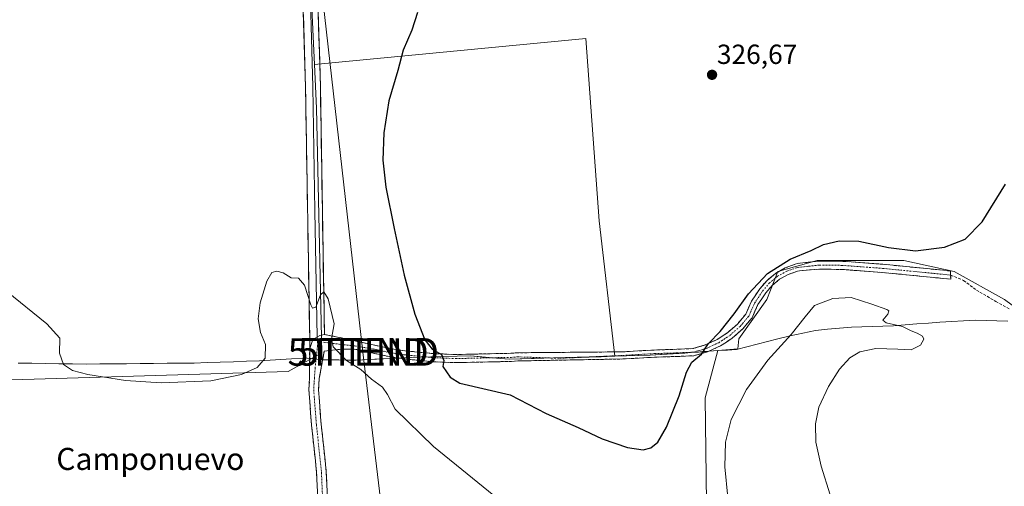
# Model space of a CAD drawing. Units: metres. Extents: x 597604 to 601063, y 4701356 to 4703718.
# Drawn here: x 598335 to 598692, y 4701587 to 4701756 of the extents above; entities that cross this region are included whole.
import ezdxf
from ezdxf.enums import TextEntityAlignment as Align

# ---------------------------------------------------------------- set-up
doc = ezdxf.new("R2010")
doc.units = ezdxf.units.M
doc.header["$MEASUREMENT"] = 0
doc.linetypes.add('TRAZO_Y_PUNTO', pattern=[1, 0.5, -0.25, 0, -0.25])
doc.linetypes.add('TRAZOSX2', pattern=[1.5, 1, -0.5])
doc.layers.get('0').update_dxf_attribs({"lineweight": 5})
for name, color, linetype, lineweight in [('Camino', 19, 'TRAZOSX2', 0), ('Camino Cxs', 19, 'Continuous', 0), ('Camino eje', 19, 'TRAZO_Y_PUNTO', 0), ('Carátula', 7, 'Continuous', 5), ('Cultivos herbáceos CxS', 92, 'Continuous', 0), ('Cultivos leñosos CxS', 92, 'Continuous', 0), ('Curva de nivel maestra', 36, 'Continuous', 30), ('Curva de nivel normal', 36, 'Continuous', 0), ('Layer 0', 7, 'Continuous', 0), ('Matorral CxS', 135, 'Continuous', 0), ('Municipio', 9, 'Continuous', 13), ('Municipio CxS', 142, 'Continuous', 0), ('Punto de cota en terreno', 7, 'Continuous', 0), ('Rótulo de punto de cota en terreno', 19, 'Continuous', 0), ('Senda', 19, 'TRAZOSX2', 0), ('Tendido', 6, 'Continuous', 0), ('Texto cartográfico', 19, 'Continuous', 0), ('Torre de tendido puntual', 7, 'Continuous', 0)]:
    doc.layers.add(name, color=color, linetype=linetype, lineweight=lineweight)
doc.styles.add('Arial', font='txt', dxfattribs={"height": 0.2})

# ---------------------------------------------------------------- blocks, each defined once
blk = doc.blocks.new('5PATER')
at = {"layer": 'Carátula', "linetype": 'Continuous', "lineweight": 5}
h = blk.add_hatch(color=250, dxfattribs=at)
edge = h.paths.add_edge_path()
edge.add_ellipse((0, 0.01), major_axis=(-1.33, -1.34), ratio=0.999422, start_angle=0, end_angle=360)
blk = doc.blocks.new('5TTEND')
blk.add_text('5TTEND', height=10).set_placement((0, 0), align=Align.MIDDLE_CENTER)

msp = doc.modelspace()

# ---------------------------------------------------------------- linework, layer by layer
at = {"layer": 'Camino', "color": 19, "linetype": 'TRAZOSX2', "lineweight": 0}
for points in [[(598672.96, 4701663.42), (598672.89, 4701664.91), (598648.4, 4701667.33), (598633.69, 4701668.41), (598625.3, 4701668.52), (598617.44, 4701667.65), (598616.65, 4701667.4), (598613, 4701666.01), (598609.5, 4701664.04), (598606.4, 4701661.49), (598603.78, 4701658.45), (598600.8, 4701653.97), (598598.69, 4701649.23), (598595.68, 4701645.67), (598592.18, 4701642.59), (598588.27, 4701640.04), (598584.03, 4701638.09), (598579.55, 4701636.78), (598573.71, 4701636.52), (598565.5, 4701636.25), (598553.98, 4701635.59), (598516.08, 4701635.26), (598513.56, 4701635.07), (598493.42, 4701634.62), (598485.67, 4701634.95), (598475.06, 4701635.97), (598470.41, 4701636.67), (598456.98, 4701639.55), (598450.63, 4701640.95), (598445.92, 4701641.87)], [(598447.17, 4701578.26), (598446.59, 4701592.02), (598444.74, 4701609.39), (598443.77, 4701621.8), (598444.05, 4701625.93), (598445.87, 4701635.87), (598451.72, 4701636.52), (598456.69, 4701636.6), (598469.88, 4701633.76), (598474.7, 4701633.04), (598485.47, 4701632.01), (598493.39, 4701631.67), (598513.7, 4701632.12), (598516.08, 4701632.3), (598554.12, 4701633), (598565.62, 4701633.66), (598573.81, 4701633.92), (598579.88, 4701634.19), (598584.82, 4701635.61), (598589.5, 4701637.75), (598593.81, 4701640.56), (598597.66, 4701643.98), (598600.96, 4701647.93), (598603.08, 4701652.71), (598605.92, 4701656.97), (598608.24, 4701659.66), (598610.99, 4701661.9), (598614.08, 4701663.64), (598617.43, 4701664.82), (598618.23, 4701664.99), (598625.44, 4701665.57), (598633.56, 4701665.46), (598648.15, 4701664.39), (598673.02, 4701661.93), (598672.96, 4701663.42)], [(598440.56, 4701636.84), (598440.55, 4701626.16), (598440.26, 4701621.78), (598441.25, 4701609.07), (598443.09, 4701591.77), (598443.67, 4701578.05)]]:
    msp.add_lwpolyline(points, dxfattribs=at)
at = {"layer": 'Camino Cxs', "color": 19, "linetype": 'Continuous', "lineweight": 0}
msp.add_polyline3d([(598443.48, 4701582.62, 316.73), (598443.28, 4701587.2, 316.88), (598443.09, 4701591.77, 317.05), (598442.63, 4701596.1, 317.32), (598442.17, 4701600.42, 317.55), (598441.71, 4701604.75, 317.69), (598441.25, 4701609.07, 317.86), (598440.92, 4701613.31, 318.05), (598440.59, 4701617.54, 318.25), (598440.26, 4701621.78, 318.51), (598440.55, 4701626.16, 318.74), (598440.55, 4701629.72, 318.97), (598440.56, 4701633.28, 319.22), (598440.56, 4701636.84, 319.38), (598441.74, 4701640.01, 319.53), (598444.19, 4701641.53, 319.61), (598445.92, 4701641.87, 319.61), (598450.63, 4701640.95, 320.05), (598453.8, 4701640.25, 320.4), (598456.98, 4701639.55, 320.74), (598461.46, 4701638.59, 321.28), (598465.93, 4701637.63, 321.93), (598470.41, 4701636.67, 322.64), (598475.06, 4701635.97, 323.4), (598478.6, 4701635.63, 323.94), (598482.13, 4701635.29, 324.39), (598485.67, 4701634.95, 324.73), (598489.55, 4701634.79, 325.04), (598493.42, 4701634.62, 325.31), (598497.45, 4701634.71, 325.56), (598501.48, 4701634.8, 325.69), (598505.5, 4701634.89, 325.84), (598509.53, 4701634.98, 325.91), (598513.56, 4701635.07, 325.94), (598516.08, 4701635.26, 325.95), (598520.82, 4701635.3, 325.98), (598525.56, 4701635.34, 325.96), (598530.3, 4701635.38, 325.97), (598535.03, 4701635.43, 326.01), (598539.77, 4701635.47, 326.05), (598544.51, 4701635.51, 326.07), (598549.25, 4701635.55, 326.02), (598553.98, 4701635.59, 325.96), (598557.82, 4701635.81, 325.94), (598561.66, 4701636.03, 325.95), (598565.5, 4701636.25, 325.93), (598569.61, 4701636.39, 325.85), (598573.71, 4701636.52, 325.66), (598576.63, 4701636.65, 325.47), (598579.55, 4701636.78, 325.2), (598584.03, 4701638.09, 324.94), (598588.27, 4701640.04, 324.84), (598592.18, 4701642.59, 324.6), (598595.68, 4701645.67, 324.49), (598598.69, 4701649.23, 324.24), (598599.74, 4701651.6, 324.35), (598600.8, 4701653.97, 324.42), (598602.29, 4701656.21, 324.4), (598603.78, 4701658.45, 324.47), (598606.4, 4701661.49, 324.43), (598609.5, 4701664.04, 324.4), (598613, 4701666.01, 324.37), (598616.65, 4701667.4, 324.09), (598617.44, 4701667.65, 324.02), (598621.37, 4701668.09, 323.63), (598625.3, 4701668.52, 323.35), (598629.5, 4701668.47, 323.15), (598633.69, 4701668.41, 323.07), (598638.59, 4701668.05, 323.06), (598643.5, 4701667.69, 323.15), (598648.4, 4701667.33, 323.27), (598653.3, 4701666.85, 323.41), (598658.2, 4701666.36, 323.59), (598663.1, 4701665.88, 323.63), (598668, 4701665.4, 323.56), (598672.89, 4701664.91, 323.42), (598673.02, 4701661.93, 323.1), (598668.05, 4701662.43, 323.12), (598663.07, 4701662.92, 323.09), (598658.1, 4701663.41, 323.12), (598653.13, 4701663.9, 323.05), (598648.15, 4701664.39, 322.95), (598643.29, 4701664.75, 322.82), (598638.42, 4701665.1, 322.82), (598633.56, 4701665.46, 322.87), (598629.5, 4701665.52, 323), (598625.44, 4701665.57, 323.28), (598621.84, 4701665.28, 323.57), (598618.23, 4701664.99, 323.87), (598617.43, 4701664.82, 323.93), (598614.08, 4701663.64, 324.07), (598610.99, 4701661.9, 324.27), (598608.24, 4701659.66, 324.33), (598605.92, 4701656.97, 324.07), (598604.5, 4701654.84, 323.97), (598603.08, 4701652.71, 323.93), (598602.02, 4701650.32, 323.89), (598600.96, 4701647.93, 323.83), (598599.31, 4701645.96, 323.88), (598597.66, 4701643.98, 324.12), (598595.74, 4701642.27, 324.33), (598593.81, 4701640.56, 324.37), (598591.66, 4701639.16, 324.59), (598589.5, 4701637.75, 324.57), (598587.16, 4701636.68, 324.59), (598584.82, 4701635.61, 324.67), (598582.35, 4701634.9, 324.81), (598579.88, 4701634.19, 325.01), (598576.85, 4701634.06, 325.36), (598573.81, 4701633.92, 325.56), (598569.72, 4701633.79, 325.76), (598565.62, 4701633.66, 325.87), (598561.79, 4701633.44, 325.91), (598557.95, 4701633.22, 325.88), (598554.12, 4701633, 325.9), (598549.36, 4701632.91, 325.98), (598544.61, 4701632.82, 326.04), (598539.86, 4701632.73, 326.01), (598535.1, 4701632.65, 325.96), (598530.35, 4701632.56, 325.89), (598525.59, 4701632.47, 325.86), (598520.84, 4701632.39, 325.87), (598516.08, 4701632.3, 325.86), (598513.7, 4701632.12, 325.84), (598509.64, 4701632.03, 325.82), (598505.58, 4701631.94, 325.76), (598501.51, 4701631.85, 325.6), (598497.45, 4701631.76, 325.53), (598493.39, 4701631.67, 325.23), (598489.43, 4701631.84, 324.86), (598485.47, 4701632.01, 324.47), (598481.88, 4701632.35, 324.01), (598478.29, 4701632.7, 323.62), (598474.7, 4701633.04, 323.22), (598469.88, 4701633.76, 322.6), (598465.48, 4701634.71, 321.93), (598461.09, 4701635.65, 321.35), (598456.69, 4701636.6, 320.68), (598451.72, 4701636.52, 320.02), (598448.79, 4701636.2, 319.64), (598445.87, 4701635.87, 319.32), (598445.26, 4701632.56, 318.92), (598444.66, 4701629.24, 318.8), (598444.05, 4701625.93, 318.62), (598443.77, 4701621.8, 318.37), (598444.09, 4701617.66, 318.14), (598444.42, 4701613.53, 317.96), (598444.74, 4701609.39, 317.8), (598445.2, 4701605.05, 317.58), (598445.67, 4701600.71, 317.37), (598446.13, 4701596.36, 317.09), (598446.59, 4701592.02, 316.78), (598446.78, 4701587.43, 316.52), (598446.98, 4701582.85, 316.22)], dxfattribs=at)
at = {"layer": 'Camino eje', "color": 19, "linetype": 'TRAZO_Y_PUNTO', "lineweight": 0}
for points in [[(598443.34, 4701639.4), (598447.94, 4701638.77), (598451.81, 4701638.3), (598456.82, 4701637.76), (598463.55, 4701636.64), (598470.15, 4701635.22), (598472.56, 4701634.86), (598474.88, 4701634.51), (598480.19, 4701634), (598485.57, 4701633.48), (598493.41, 4701633.15), (598513.63, 4701633.6), (598516.08, 4701633.78), (598531.3, 4701633.24), (598554.05, 4701634.29), (598565.56, 4701634.95), (598573.76, 4701635.22), (598579.72, 4701635.48), (598584.43, 4701636.85), (598588.88, 4701638.9), (598592.99, 4701641.58), (598596.67, 4701644.83), (598599.82, 4701648.58), (598601.94, 4701653.34), (598604.85, 4701657.71), (598607.32, 4701660.58), (598610.25, 4701662.97), (598613.54, 4701664.82), (598617.11, 4701666.08), (598617.67, 4701666.19), (598621.44, 4701666.61), (598625.37, 4701667.05), (598633.63, 4701666.94), (598648.28, 4701665.86), (598672.96, 4701663.42)], [(598443.34, 4701639.4), (598443.43, 4701637.87), (598442.55, 4701629.79), (598442.3, 4701626.05), (598442.16, 4701623.98), (598442.02, 4701621.79), (598443, 4701609.23), (598444.84, 4701591.9), (598445.42, 4701578.16)]]:
    msp.add_lwpolyline(points, dxfattribs=at)
at = {"layer": 'Cultivos herbáceos CxS', "color": 92, "linetype": 'Continuous', "lineweight": 0}
for points in [[(598692.54, 4701654.52, 322.51), (598674.28, 4701664.67, 323.21), (598656.02, 4701668.73, 323.55), (598637.76, 4701668.73, 323.07), (598624.57, 4701668.73, 323.36), (598610.37, 4701664.67, 324.27), (598606.31, 4701654.52, 322.88), (598596.17, 4701640.32, 323.1), (598595.8, 4701636.64, 322.36), (598588.53, 4701636.03, 323.86), (598588.53, 4701636.03, 323.86), (598578.84, 4701635.33, 324.95), (598564, 4701634.43, 325.7), (598551.22, 4701634.02, 325.68), (598551.22, 4701634.02, 325.68), (598545.5, 4701683.1, 326.32), (598540.7, 4701749.17, 326.71), (598442.26, 4701739.78, 322.87), (598433.51, 4701926.12, 325.67), (598433.51, 4702020.56, 326.59), (598430.55, 4702078.08, 327.73)], [(598430.55, 4702078.08, 327.73), (598433.51, 4702020.56, 326.59), (598433.51, 4701926.12, 325.67), (598442.26, 4701739.78, 322.87)], [(598551.22, 4701634.02, 325.68), (598545.5, 4701683.1, 326.32), (598540.7, 4701749.17, 326.71), (598442.26, 4701739.78, 322.87)], [(598755.82, 4701648.89, 325.14), (598754.72, 4701648.61, 325.2), (598747.5, 4701646.8, 325.73), (598728.76, 4701642.9, 325.04), (598709.92, 4701645.1, 322.56), (598704.54, 4701645.78, 322.22), (598692.54, 4701654.52, 322.51), (598674.28, 4701664.67, 323.21), (598656.02, 4701668.73, 323.55), (598637.76, 4701668.73, 323.07), (598624.57, 4701668.73, 323.36), (598610.37, 4701664.67, 324.27), (598606.31, 4701654.52, 322.88), (598596.17, 4701640.32, 323.1), (598595.8, 4701636.64, 322.36), (598588.53, 4701636.03, 323.86)], [(598324.42, 4701625.26, 317.64), (598432.8, 4701628.48, 319.17), (598444.93, 4701635.22, 319.14), (598444.98, 4701632.76, 318.91), (598444.99, 4701632.76, 318.91), (598457.44, 4701632.6, 320.15), (598479.65, 4701633.64, 324.15), (598498.83, 4701634.12, 325.72), (598508.45, 4701633.35, 325.84), (598512.95, 4701632.98, 325.8), (598528.95, 4701633.4, 325.72), (598546.22, 4701633.85, 325.7), (598551.22, 4701634.02, 325.68), (598564, 4701634.43, 325.7), (598578.84, 4701635.33, 324.95), (598588.53, 4701636.03, 323.86), (598588.53, 4701636.03, 323.86), (598583.99, 4701618.88, 323.09), (598584.5, 4701580.9, 321.71)], [(598588.53, 4701636.03, 323.86), (598588.53, 4701636.03, 323.86), (598578.84, 4701635.33, 324.95), (598564, 4701634.43, 325.7), (598551.22, 4701634.02, 325.68)], [(598588.53, 4701636.03, 323.86), (598588.53, 4701636.03, 323.86), (598578.84, 4701635.33, 324.95), (598564, 4701634.43, 325.7), (598551.22, 4701634.02, 325.68)], [(598588.53, 4701636.03, 323.86), (598583.99, 4701618.88, 323.09), (598584.5, 4701580.9, 321.71)], [(598444.93, 4701635.22, 319.14), (598432.8, 4701628.48, 319.17), (598324.42, 4701625.26, 317.64)], [(598444.93, 4701635.22, 319.14), (598444.98, 4701632.76, 318.91), (598444.99, 4701632.76, 318.91), (598457.44, 4701632.6, 320.15), (598479.65, 4701633.64, 324.15), (598498.83, 4701634.12, 325.72), (598508.45, 4701633.35, 325.84), (598512.95, 4701632.98, 325.8), (598528.95, 4701633.4, 325.72), (598546.22, 4701633.85, 325.7), (598551.22, 4701634.02, 325.68)]]:
    msp.add_polyline3d(points, dxfattribs=at)
at = {"layer": 'Cultivos leñosos CxS', "color": 92, "linetype": 'Continuous', "lineweight": 0}
for points in [[(598430.55, 4702078.08, 327.73), (598433.51, 4702020.56, 326.59), (598433.51, 4701926.12, 325.67), (598442.26, 4701739.78, 322.87)], [(598433.51, 4701926.12, 325.67), (598442.26, 4701739.78, 322.87), (598443, 4701723.91, 322.43), (598444.93, 4701635.22, 319.14), (598432.8, 4701628.48, 319.17), (598324.42, 4701625.26, 317.64), (598324.42, 4701625.26, 317.64), (598324.06, 4701630, 317.83), (598323.9, 4701632.23, 317.96), (598303.21, 4701666.77, 318.4), (598294.88, 4701706.35, 319.97), (598286.29, 4701763.89, 322.22)], [(598551.22, 4701634.02, 325.68), (598545.5, 4701683.1, 326.32), (598540.7, 4701749.17, 326.71), (598442.26, 4701739.78, 322.87)], [(598442.26, 4701739.78, 322.87), (598443, 4701723.91, 322.43), (598444.93, 4701635.22, 319.14)], [(598442.26, 4701739.78, 322.87), (598443, 4701723.91, 322.43), (598444.93, 4701635.22, 319.14)], [(598444.93, 4701635.22, 319.14), (598432.8, 4701628.48, 319.17), (598324.42, 4701625.26, 317.64)], [(598444.93, 4701635.22, 319.14), (598444.98, 4701632.76, 318.91), (598444.99, 4701632.76, 318.91), (598457.44, 4701632.6, 320.15), (598479.65, 4701633.64, 324.15), (598498.83, 4701634.12, 325.72), (598508.45, 4701633.35, 325.84), (598512.95, 4701632.98, 325.8), (598528.95, 4701633.4, 325.72), (598546.22, 4701633.85, 325.7), (598551.22, 4701634.02, 325.68)]]:
    msp.add_polyline3d(points, dxfattribs=at)
msp.add_polyline3d([(598457.44, 4701632.6, 320.15), (598444.99, 4701632.76, 318.91), (598444.98, 4701632.76, 318.91), (598444.93, 4701635.22, 319.14), (598443, 4701723.91, 322.43), (598442.26, 4701739.78, 322.87), (598540.7, 4701749.17, 326.71), (598545.5, 4701683.1, 326.32), (598551.22, 4701634.02, 325.68), (598546.22, 4701633.85, 325.7), (598528.95, 4701633.4, 325.72), (598512.95, 4701632.98, 325.8), (598508.45, 4701633.35, 325.84), (598498.83, 4701634.12, 325.72), (598479.65, 4701633.64, 324.15), (598457.44, 4701632.6, 320.15)], close=True, dxfattribs=at)
at = {"layer": 'Curva de nivel maestra', "color": 36, "linetype": 'Continuous', "lineweight": 30}
msp.add_polyline3d([(598479.62, 4701758.56, 325), (598477.6, 4701752.23, 325), (598474.42, 4701744.89, 325), (598472.59, 4701737.56, 325), (598469.31, 4701726.56, 325), (598467.4, 4701714.94, 325), (598467.13, 4701705.1, 325), (598468.22, 4701695.28, 325), (598471.17, 4701680.26, 325), (598474.84, 4701663.35, 325), (598478.64, 4701649.26, 325), (598482.32, 4701639.9, 325), (598485.03, 4701636.57, 325), (598488.31, 4701634.58, 325), (598489.26, 4701632.51, 325), (598488.84, 4701630.27, 325), (598491.46, 4701626.46, 325), (598495.05, 4701624.18, 325), (598513.32, 4701619.99, 325), (598526.28, 4701613.23, 325), (598537.89, 4701608.11, 325), (598546.66, 4701604.11, 325), (598555.79, 4701600.86, 325), (598561.46, 4701600.08, 325), (598564.26, 4701600.8, 325), (598566.83, 4701602.91, 325), (598569.98, 4701608.25, 325), (598574.55, 4701619.7, 325), (598577.22, 4701628.27, 325), (598579.2, 4701631.81, 325), (598582.7, 4701634.77, 325), (598585.18, 4701638.57, 325), (598589.38, 4701643.02, 325), (598594.5, 4701649.35, 325), (598599.64, 4701656.68, 325), (598606.64, 4701664.04, 325), (598614.75, 4701669.14, 325), (598622.46, 4701672.38, 325), (598626.87, 4701674.48, 325), (598632.58, 4701675.86, 325), (598639.72, 4701675.77, 325), (598650.49, 4701673.39, 325), (598660.29, 4701672.22, 325), (598670.72, 4701673.58, 325), (598678.25, 4701676.44, 325), (598684.44, 4701682.73, 325), (598692.92, 4701696.38, 325)], dxfattribs=at)
at = {"layer": 'Curva de nivel normal', "color": 36, "linetype": 'Continuous', "lineweight": 0}
for points in [[(598513.76, 4701578.31, 320), (598485.42, 4701601.34, 320), (598471.56, 4701614.79, 320), (598468.82, 4701620.13, 320), (598467.02, 4701622.73, 320), (598462.98, 4701625.67, 320), (598459.16, 4701629.22, 320), (598453.92, 4701632.49, 320), (598449.13, 4701637.37, 320), (598448.43, 4701640.33, 320), (598449.5, 4701645.73, 320), (598447.29, 4701654.86, 320), (598445.7, 4701657.4, 320), (598444.52, 4701656.26, 320), (598442.81, 4701651.77, 320), (598441.61, 4701651.38, 320), (598440.97, 4701652.64, 320), (598438.74, 4701659.82, 320), (598436.56, 4701662.25, 320), (598433.91, 4701662.48, 320), (598430.98, 4701664.28, 320), (598428.69, 4701664.88, 320), (598426.78, 4701664.31, 320), (598425.04, 4701661.24, 320), (598422.59, 4701653.4, 320), (598421.86, 4701647.52, 320), (598422.75, 4701642.59, 320), (598424.58, 4701638.24, 320), (598424.4, 4701633.25, 320), (598421.54, 4701629.93, 320), (598415.88, 4701627.42, 320), (598404.67, 4701625.08, 320), (598386.73, 4701624.35, 320), (598373.75, 4701625.24, 320), (598360.17, 4701627.4, 320), (598354.59, 4701628.77, 320), (598351.24, 4701630.95, 320), (598349.88, 4701635.13, 320), (598349.99, 4701640.57, 320), (598345.19, 4701645.76, 320), (598330.68, 4701657.54, 320)], [(598632.58, 4701573.41, 320), (598626, 4701594.2, 320), (598624.07, 4701602.85, 320), (598623.96, 4701609.44, 320), (598625.17, 4701615.58, 320), (598628.64, 4701623.04, 320), (598632.64, 4701629.3, 320), (598636.48, 4701633.4, 320), (598640.08, 4701635.55, 320), (598645.85, 4701636.78, 320), (598653.81, 4701636.62, 320), (598658.66, 4701636.34, 320), (598662.12, 4701638.02, 320), (598663.33, 4701640.22, 320), (598662.84, 4701641.26, 320), (598660.83, 4701642.37, 320), (598658.66, 4701643.15, 320), (598655.59, 4701644.83, 320), (598649.63, 4701646.1, 320), (598648.38, 4701647.02, 320), (598650.24, 4701649.29, 320), (598650.54, 4701650.49, 320), (598649.89, 4701651, 320), (598644.37, 4701652.93, 320), (598636.97, 4701655.32, 320), (598630.29, 4701654.87, 320), (598623.6, 4701652.34, 320), (598620.26, 4701648.24, 320), (598615.19, 4701641.9, 320), (598606.72, 4701632.52, 320), (598598.94, 4701621.95, 320), (598593.4, 4701611.06, 320), (598591.36, 4701602.88, 320), (598591.12, 4701593.97, 320), (598592.24, 4701582.81, 320)]]:
    msp.add_polyline3d(points, dxfattribs=at)
at = {"layer": 'Layer 0', "linetype": 'Continuous', "lineweight": 0}
for points in [[(598440.56, 4701636.84), (598440.56, 4701639.99), (598439.06, 4701731.55), (598438.02, 4701766.64), (598435.31, 4701785.18), (598434.5, 4701793.14), (598434.37, 4701810.58), (598436.49, 4701838.87), (598436.56, 4701849.75), (598436.2, 4701903.63), (598433.68, 4701993.67), (598433.59, 4702029.85), (598432.92, 4702054.64)], [(598435.62, 4702054.79), (598435.96, 4702042.29), (598436.29, 4702029.89), (598436.38, 4701993.71), (598438.9, 4701903.68), (598439.08, 4701876.69), (598439.26, 4701849.75), (598439.19, 4701838.76), (598438.13, 4701824.64), (598437.07, 4701810.49), (598437.2, 4701793.29), (598437.61, 4701789.31), (598439.36, 4701776.15), (598440.72, 4701766.88), (598441.76, 4701731.62), (598442.49, 4701686.71), (598443.24, 4701640.95)], [(598438.31, 4702054.93), (598438.99, 4702029.93), (598439.08, 4701993.75), (598441.6, 4701903.73), (598441.95, 4701849.75), (598441.88, 4701838.65), (598439.77, 4701810.4), (598439.9, 4701793.43), (598443.41, 4701767.11), (598444.46, 4701731.68), (598445.92, 4701641.87)], [(598445.92, 4701641.87), (598444.19, 4701641.53), (598441.74, 4701640.01), (598440.56, 4701636.84)], [(598443.24, 4701640.95), (598443.34, 4701639.4)]]:
    msp.add_lwpolyline(points, dxfattribs=at)
msp.add_polyline3d([(598443.67, 4701758.25, 323.56), (598443.8, 4701753.82, 323.46), (598443.94, 4701749.4, 323.35), (598444.07, 4701744.97, 323.22), (598444.2, 4701740.54, 323.05), (598444.33, 4701736.11, 322.98), (598444.46, 4701731.68, 322.86), (598444.54, 4701726.69, 322.6), (598444.62, 4701721.7, 322.46), (598444.7, 4701716.71, 322.27), (598444.78, 4701711.72, 322.14), (598444.87, 4701706.73, 322), (598444.95, 4701701.74, 321.76), (598445.03, 4701696.75, 321.58), (598445.11, 4701691.76, 321.39), (598445.19, 4701686.78, 321.13), (598445.27, 4701681.79, 320.92), (598445.35, 4701676.8, 320.73), (598445.43, 4701671.81, 320.54), (598445.51, 4701666.82, 320.3), (598445.6, 4701661.83, 320.09), (598445.68, 4701656.84, 319.91), (598445.76, 4701651.85, 319.76), (598445.84, 4701646.86, 319.59), (598445.92, 4701641.87, 319.61), (598445.92, 4701641.87, 319.61), (598444.19, 4701641.53, 319.61), (598441.74, 4701640.01, 319.53), (598440.56, 4701636.84, 319.38), (598440.56, 4701639.99, 319.5), (598440.48, 4701644.81, 319.67), (598440.4, 4701649.63, 319.85), (598440.32, 4701654.45, 319.99), (598440.24, 4701659.27, 320.15), (598440.17, 4701664.08, 320.34), (598440.09, 4701668.9, 320.51), (598440.01, 4701673.72, 320.7), (598439.93, 4701678.54, 320.88), (598439.85, 4701683.36, 321.07), (598439.77, 4701688.18, 321.24), (598439.69, 4701693, 321.46), (598439.61, 4701697.82, 321.61), (598439.53, 4701702.64, 321.72), (598439.45, 4701707.46, 321.89), (598439.38, 4701712.27, 322), (598439.3, 4701717.09, 322.13), (598439.22, 4701721.91, 322.25), (598439.14, 4701726.73, 322.36), (598439.06, 4701731.55, 322.44), (598438.93, 4701735.94, 322.56), (598438.8, 4701740.32, 322.75), (598438.67, 4701744.71, 322.93), (598438.54, 4701749.1, 322.9), (598438.41, 4701753.48, 322.98), (598438.28, 4701757.87, 323.07)], dxfattribs=at)
at = {"layer": 'Matorral CxS', "color": 135, "linetype": 'Continuous', "lineweight": 0}
for points in [[(598584.5, 4701580.9, 321.71), (598583.99, 4701618.88, 323.09), (598588.53, 4701636.03, 323.86), (598595.8, 4701636.64, 322.36), (598596.17, 4701640.32, 323.1), (598606.31, 4701654.52, 322.88), (598610.37, 4701664.67, 324.27), (598624.57, 4701668.73, 323.36), (598637.76, 4701668.73, 323.07), (598656.02, 4701668.73, 323.55), (598674.28, 4701664.67, 323.21), (598692.54, 4701654.52, 322.51)], [(598755.82, 4701648.89, 325.14), (598754.72, 4701648.61, 325.2), (598747.5, 4701646.8, 325.73), (598728.76, 4701642.9, 325.04), (598709.92, 4701645.1, 322.56), (598704.54, 4701645.78, 322.22), (598692.54, 4701654.52, 322.51), (598674.28, 4701664.67, 323.21), (598656.02, 4701668.73, 323.55), (598637.76, 4701668.73, 323.07), (598624.57, 4701668.73, 323.36), (598610.37, 4701664.67, 324.27), (598606.31, 4701654.52, 322.88), (598596.17, 4701640.32, 323.1), (598595.8, 4701636.64, 322.36), (598588.53, 4701636.03, 323.86)], [(598588.53, 4701636.03, 323.86), (598583.99, 4701618.88, 323.09), (598584.5, 4701580.9, 321.71)]]:
    msp.add_polyline3d(points, dxfattribs=at)
at = {"layer": 'Municipio', "color": 9, "linetype": 'Continuous', "lineweight": 13}
for points in [[(598693.67, 4701646.75, 322.07), (598689.76, 4701646.87, 321.88), (598685.86, 4701646.99, 321.56), (598681.95, 4701647.11, 321.28), (598677.68, 4701646.86, 321.12), (598673.4, 4701646.61, 320.9), (598669.13, 4701646.36, 320.7), (598664.91, 4701646.03, 320.61), (598660.69, 4701645.7, 320.55), (598656.47, 4701645.37, 320.05), (598652.25, 4701645.04, 319.59), (598648.44, 4701644.91, 319.34), (598644.63, 4701644.78, 319.17), (598640.83, 4701644.64, 319.06), (598637.02, 4701644.51, 318.97), (598632.66, 4701644.13, 318.71), (598628.31, 4701643.76, 318.52), (598623.95, 4701643.38, 318.56), (598619.39, 4701642.36, 318.95), (598614.84, 4701641.35, 319.67), (598610.28, 4701640.33, 320.44)], [(598693.67, 4701646.75, 322.07), (598689.76, 4701646.87, 321.88), (598685.86, 4701646.99, 321.56), (598681.95, 4701647.11, 321.28), (598677.68, 4701646.86, 321.12), (598673.4, 4701646.61, 320.9), (598669.13, 4701646.36, 320.7), (598664.91, 4701646.03, 320.61), (598660.69, 4701645.7, 320.55), (598656.47, 4701645.37, 320.05), (598652.25, 4701645.04, 319.59), (598648.44, 4701644.91, 319.34), (598644.63, 4701644.78, 319.17), (598640.83, 4701644.64, 319.06), (598637.02, 4701644.51, 318.97), (598632.66, 4701644.13, 318.71), (598628.31, 4701643.76, 318.52), (598623.95, 4701643.38, 318.56), (598619.39, 4701642.36, 318.95), (598614.84, 4701641.35, 319.67), (598610.28, 4701640.33, 320.44)], [(598610.28, 4701640.33, 320.44), (598606.55, 4701639.37, 321.05), (598602.82, 4701638.41, 321.83), (598599.08, 4701637.46, 322.75), (598595.35, 4701636.5, 323.52), (598592.02, 4701636.26, 324.03), (598588.7, 4701636.02, 324.36), (598585.37, 4701635.78, 324.64), (598584.19, 4701635.7, 324.73), (598581.52, 4701635.51, 324.92), (598578.85, 4701635.31, 325.19), (598576.6, 4701635.17, 325.43), (598572.4, 4701634.91, 325.69), (598568.2, 4701634.66, 325.83), (598564, 4701634.4, 325.9), (598559.55, 4701634.26, 325.92), (598555.11, 4701634.12, 325.93), (598550.67, 4701633.97, 326.01), (598546.22, 4701633.83, 326.11), (598541.91, 4701633.72, 326.11), (598537.59, 4701633.61, 326.08), (598533.28, 4701633.49, 326.02), (598528.96, 4701633.38, 325.96), (598525.47, 4701633.29, 325.94), (598521.98, 4701633.2, 325.95), (598517.47, 4701633.08, 325.93), (598512.96, 4701632.96, 325.9), (598508.25, 4701633.34, 325.86), (598503.55, 4701633.72, 325.72), (598498.84, 4701634.1, 325.56), (598494.04, 4701633.98, 325.29), (598489.25, 4701633.86, 324.91), (598484.46, 4701633.74, 324.43), (598479.66, 4701633.62, 323.88), (598475.22, 4701633.41, 323.36), (598470.77, 4701633.2, 322.69), (598466.33, 4701633, 321.93), (598461.88, 4701632.79, 321.36), (598457.44, 4701632.58, 320.5), (598453.93, 4701632.63, 319.89), (598450.03, 4701632.68, 319.29), (598446.13, 4701632.72, 318.87), (598444.99, 4701632.74, 318.94), (598442.35, 4701633.01, 319.11), (598439.71, 4701633.27, 319.26), (598438.63, 4701633.38, 319.32), (598437.91, 4701633.34, 319.36), (598434.03, 4701633.09, 319.5), (598430.15, 4701632.83, 319.65), (598426.27, 4701632.57, 319.82), (598422.39, 4701632.32, 320.03), (598417.64, 4701632.16, 320.25), (598412.89, 4701632, 320.4), (598408.14, 4701631.83, 320.51), (598403.39, 4701631.67, 320.59), (598398.64, 4701631.51, 320.6), (598393.75, 4701631.47, 320.6), (598388.86, 4701631.43, 320.6), (598383.97, 4701631.38, 320.56), (598379.08, 4701631.34, 320.52), (598374.19, 4701631.3, 320.47), (598369.3, 4701631.26, 320.41), (598364.41, 4701631.21, 320.31), (598359.52, 4701631.17, 320.19), (598354.59, 4701631.23, 320.05), (598349.66, 4701631.3, 319.86), (598344.73, 4701631.36, 319.61), (598339.8, 4701631.43, 319.28), (598334.87, 4701631.49, 318.95)], [(598610.28, 4701640.33, 320.44), (598606.55, 4701639.37, 321.05), (598602.82, 4701638.41, 321.83), (598599.08, 4701637.46, 322.75), (598595.35, 4701636.5, 323.52), (598592.02, 4701636.26, 324.03), (598588.7, 4701636.02, 324.36), (598585.37, 4701635.78, 324.64), (598584.19, 4701635.7, 324.73), (598581.52, 4701635.51, 324.92), (598578.85, 4701635.31, 325.19), (598576.6, 4701635.17, 325.43), (598572.4, 4701634.91, 325.69), (598568.2, 4701634.66, 325.83), (598564, 4701634.4, 325.9), (598559.55, 4701634.26, 325.92), (598555.11, 4701634.12, 325.93), (598550.67, 4701633.97, 326.01), (598546.22, 4701633.83, 326.11), (598541.91, 4701633.72, 326.11), (598537.59, 4701633.61, 326.08), (598533.28, 4701633.49, 326.02), (598528.96, 4701633.38, 325.96), (598525.47, 4701633.29, 325.94), (598521.98, 4701633.2, 325.95), (598517.47, 4701633.08, 325.93), (598512.96, 4701632.96, 325.9), (598508.25, 4701633.34, 325.86), (598503.55, 4701633.72, 325.72), (598498.84, 4701634.1, 325.56), (598494.04, 4701633.98, 325.29), (598489.25, 4701633.86, 324.91), (598484.46, 4701633.74, 324.43), (598479.66, 4701633.62, 323.88), (598475.22, 4701633.41, 323.36), (598470.77, 4701633.2, 322.69), (598466.33, 4701633, 321.93), (598461.88, 4701632.79, 321.36), (598457.44, 4701632.58, 320.5), (598453.93, 4701632.63, 319.89), (598450.03, 4701632.68, 319.29), (598446.13, 4701632.72, 318.87), (598444.99, 4701632.74, 318.94), (598442.35, 4701633.01, 319.11), (598439.71, 4701633.27, 319.26), (598438.63, 4701633.38, 319.32), (598437.91, 4701633.34, 319.36), (598434.03, 4701633.09, 319.5), (598430.15, 4701632.83, 319.65), (598426.27, 4701632.57, 319.82), (598422.39, 4701632.32, 320.03), (598417.64, 4701632.16, 320.25), (598412.89, 4701632, 320.4), (598408.14, 4701631.83, 320.51), (598403.39, 4701631.67, 320.59), (598398.64, 4701631.51, 320.6), (598393.75, 4701631.47, 320.6), (598388.86, 4701631.43, 320.6), (598383.97, 4701631.38, 320.56), (598379.08, 4701631.34, 320.52), (598374.19, 4701631.3, 320.47), (598369.3, 4701631.26, 320.41), (598364.41, 4701631.21, 320.31), (598359.52, 4701631.17, 320.19), (598354.59, 4701631.23, 320.05), (598349.66, 4701631.3, 319.86), (598344.73, 4701631.36, 319.61), (598339.8, 4701631.43, 319.28), (598334.87, 4701631.49, 318.95)]]:
    msp.add_polyline3d(points, dxfattribs=at)
at = {"layer": 'Municipio CxS', "color": 142, "linetype": 'Continuous', "lineweight": 0}
for points in [[(598334.87, 4701631.49, 318.95), (598339.8, 4701631.43, 319.28), (598344.73, 4701631.36, 319.61), (598349.66, 4701631.3, 319.86), (598354.59, 4701631.23, 320.05), (598359.52, 4701631.17, 320.19), (598364.41, 4701631.21, 320.31), (598369.3, 4701631.26, 320.41), (598374.19, 4701631.3, 320.47), (598379.08, 4701631.34, 320.52), (598383.97, 4701631.38, 320.56), (598388.86, 4701631.43, 320.6), (598393.75, 4701631.47, 320.6), (598398.64, 4701631.51, 320.6), (598403.39, 4701631.67, 320.59), (598408.14, 4701631.83, 320.51), (598412.89, 4701632, 320.4), (598417.64, 4701632.16, 320.25), (598422.39, 4701632.32, 320.03), (598426.27, 4701632.57, 319.82), (598430.15, 4701632.83, 319.65), (598434.03, 4701633.09, 319.5), (598437.91, 4701633.34, 319.36), (598438.63, 4701633.38, 319.32), (598439.71, 4701633.27, 319.26), (598442.35, 4701633.01, 319.11), (598444.99, 4701632.74, 318.94), (598446.13, 4701632.72, 318.87), (598450.03, 4701632.68, 319.29), (598453.93, 4701632.63, 319.89), (598457.44, 4701632.58, 320.5), (598461.88, 4701632.79, 321.36), (598466.33, 4701633, 321.93), (598470.77, 4701633.2, 322.69), (598475.22, 4701633.41, 323.36), (598479.66, 4701633.62, 323.88), (598484.46, 4701633.74, 324.43), (598489.25, 4701633.86, 324.91), (598494.04, 4701633.98, 325.29), (598498.84, 4701634.1, 325.56), (598503.55, 4701633.72, 325.72), (598508.25, 4701633.34, 325.86), (598512.96, 4701632.96, 325.9), (598517.47, 4701633.08, 325.93), (598521.98, 4701633.2, 325.95), (598525.47, 4701633.29, 325.94), (598528.96, 4701633.38, 325.96), (598533.28, 4701633.49, 326.02), (598537.59, 4701633.61, 326.08), (598541.91, 4701633.72, 326.11), (598546.22, 4701633.83, 326.11), (598550.67, 4701633.97, 326.01), (598555.11, 4701634.12, 325.93), (598559.55, 4701634.26, 325.92), (598564, 4701634.4, 325.9), (598568.2, 4701634.66, 325.83), (598572.4, 4701634.91, 325.69), (598576.6, 4701635.17, 325.43), (598578.85, 4701635.31, 325.19), (598581.52, 4701635.51, 324.92), (598584.19, 4701635.7, 324.73), (598585.37, 4701635.78, 324.64), (598588.7, 4701636.02, 324.36), (598592.02, 4701636.26, 324.03), (598595.35, 4701636.5, 323.52), (598599.08, 4701637.46, 322.75), (598602.82, 4701638.41, 321.83), (598606.55, 4701639.37, 321.05), (598610.28, 4701640.33, 320.44), (598614.84, 4701641.35, 319.67), (598619.39, 4701642.36, 318.95), (598623.95, 4701643.38, 318.56), (598628.31, 4701643.76, 318.52), (598632.66, 4701644.13, 318.71), (598637.02, 4701644.51, 318.97), (598640.83, 4701644.64, 319.06), (598644.63, 4701644.78, 319.17), (598648.44, 4701644.91, 319.34), (598652.25, 4701645.04, 319.59), (598656.47, 4701645.37, 320.05), (598660.69, 4701645.7, 320.55), (598664.91, 4701646.03, 320.61), (598669.13, 4701646.36, 320.7), (598673.4, 4701646.61, 320.9), (598677.68, 4701646.86, 321.12), (598681.95, 4701647.11, 321.28), (598685.86, 4701646.99, 321.56), (598689.76, 4701646.87, 321.88), (598693.67, 4701646.75, 322.07)], [(598693.67, 4701646.75, 322.07), (598689.76, 4701646.87, 321.88), (598685.86, 4701646.99, 321.56), (598681.95, 4701647.11, 321.28), (598677.68, 4701646.86, 321.12), (598673.4, 4701646.61, 320.9), (598669.13, 4701646.36, 320.7), (598664.91, 4701646.03, 320.61), (598660.69, 4701645.7, 320.55), (598656.47, 4701645.37, 320.05), (598652.25, 4701645.04, 319.59), (598648.44, 4701644.91, 319.34), (598644.63, 4701644.78, 319.17), (598640.83, 4701644.64, 319.06), (598637.02, 4701644.51, 318.97), (598632.66, 4701644.13, 318.71), (598628.31, 4701643.76, 318.52), (598623.95, 4701643.38, 318.56), (598619.39, 4701642.36, 318.95), (598614.84, 4701641.35, 319.67), (598610.28, 4701640.33, 320.44), (598606.55, 4701639.37, 321.05), (598602.82, 4701638.41, 321.83), (598599.08, 4701637.46, 322.75), (598595.35, 4701636.5, 323.52), (598592.02, 4701636.26, 324.03), (598588.7, 4701636.02, 324.36), (598585.37, 4701635.78, 324.64), (598584.19, 4701635.7, 324.73), (598581.52, 4701635.51, 324.92), (598578.85, 4701635.31, 325.19), (598576.6, 4701635.17, 325.43), (598572.4, 4701634.91, 325.69), (598568.2, 4701634.66, 325.83), (598564, 4701634.4, 325.9), (598559.55, 4701634.26, 325.92), (598555.11, 4701634.12, 325.93), (598550.67, 4701633.97, 326.01), (598546.22, 4701633.83, 326.11), (598541.91, 4701633.72, 326.11), (598537.59, 4701633.61, 326.08), (598533.28, 4701633.49, 326.02), (598528.96, 4701633.38, 325.96), (598525.47, 4701633.29, 325.94), (598521.98, 4701633.2, 325.95), (598517.47, 4701633.08, 325.93), (598512.96, 4701632.96, 325.9), (598508.25, 4701633.34, 325.86), (598503.55, 4701633.72, 325.72), (598498.84, 4701634.1, 325.56), (598494.04, 4701633.98, 325.29), (598489.25, 4701633.86, 324.91), (598484.46, 4701633.74, 324.43), (598479.66, 4701633.62, 323.88), (598475.22, 4701633.41, 323.36), (598470.77, 4701633.2, 322.69), (598466.33, 4701633, 321.93), (598461.88, 4701632.79, 321.36), (598457.44, 4701632.58, 320.5), (598453.93, 4701632.63, 319.89), (598450.03, 4701632.68, 319.29), (598446.13, 4701632.72, 318.87), (598444.99, 4701632.74, 318.94), (598442.35, 4701633.01, 319.11), (598439.71, 4701633.27, 319.26), (598438.63, 4701633.38, 319.32), (598437.91, 4701633.34, 319.36), (598434.03, 4701633.09, 319.5), (598430.15, 4701632.83, 319.65), (598426.27, 4701632.57, 319.82), (598422.39, 4701632.32, 320.03), (598417.64, 4701632.16, 320.25), (598412.89, 4701632, 320.4), (598408.14, 4701631.83, 320.51), (598403.39, 4701631.67, 320.59), (598398.64, 4701631.51, 320.6), (598393.75, 4701631.47, 320.6), (598388.86, 4701631.43, 320.6), (598383.97, 4701631.38, 320.56), (598379.08, 4701631.34, 320.52), (598374.19, 4701631.3, 320.47), (598369.3, 4701631.26, 320.41), (598364.41, 4701631.21, 320.31), (598359.52, 4701631.17, 320.19), (598354.59, 4701631.23, 320.05), (598349.66, 4701631.3, 319.86), (598344.73, 4701631.36, 319.61), (598339.8, 4701631.43, 319.28), (598334.87, 4701631.49, 318.95)]]:
    msp.add_polyline3d(points, dxfattribs=at)
at = {"layer": 'Senda', "color": 19, "linetype": 'TRAZOSX2', "lineweight": 0}
msp.add_lwpolyline([(598672.96, 4701663.42), (598677.66, 4701661.48), (598682.32, 4701657.99), (598689.39, 4701653.86), (598694.39, 4701651.09)], dxfattribs=at)
at = {"layer": 'Tendido', "color": 6, "linetype": 'Continuous', "lineweight": 0}
msp.add_polyline3d([(598424.35, 4702798.08, 306.92), (598401.06, 4702605.91, 306.21), (598373.65, 4702372.86, 331.26), (598391.29, 4702222.63, 328.23), (598408.64, 4702074.65, 327.37), (598421.75, 4701963.3, 325.94), (598441, 4701801.6, 324.17), (598459.87, 4701635.46, 321.17), (598481.07, 4701458.15, 315.92), (598531.46, 4701369.1, 313.4)], dxfattribs=at)

# ---------------------------------------------------------------- block references
at = {"layer": 'Punto de cota en terreno', "linetype": 'Continuous', "lineweight": 0}
msp.add_blockref('5PATER', (598586.47, 4701736, 326.67), dxfattribs=at)
at = {"layer": 'Torre de tendido puntual', "linetype": 'Continuous', "lineweight": 0}
for p in [(598458.14, 4701635.55, 320.89), (598461.83, 4701635.59, 321.46)]:
    msp.add_blockref('5TTEND', p, dxfattribs=at)

# ---------------------------------------------------------------- texts
at = {"layer": 'Rótulo de punto de cota en terreno', "color": 19, "linetype": 'Continuous', "lineweight": 0, "style": 'Arial'}
msp.add_text('326,67', height=7, dxfattribs=at).set_placement((598588.23, 4701737.76), align=Align.BOTTOM_LEFT)
at = {"layer": 'Texto cartográfico', "color": 19, "linetype": 'Continuous', "lineweight": 0, "style": 'Arial'}
msp.add_text('Camponuevo', height=8, dxfattribs=at).set_placement((598382.79, 4701596.78), align=Align.MIDDLE_CENTER)

doc.saveas('drawing.dxf')
